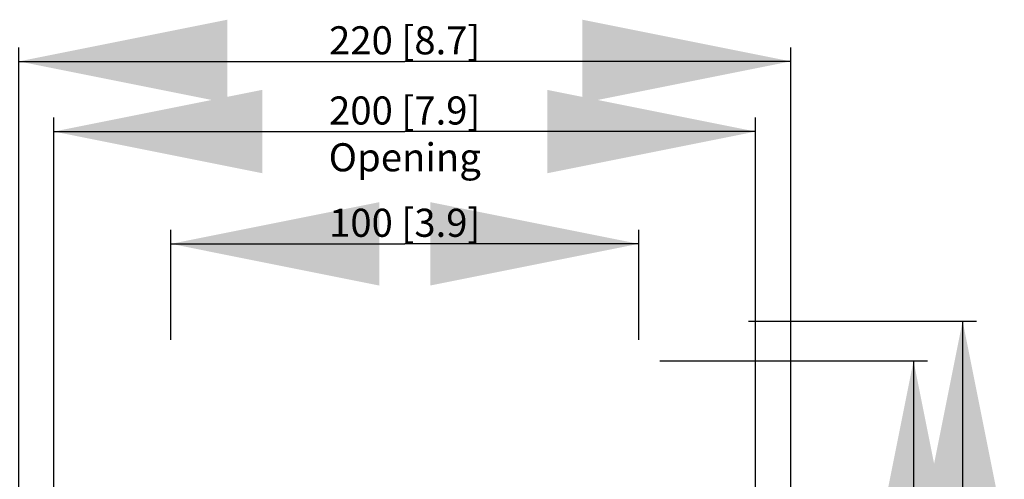
# Model space of a CAD drawing. Extents: x 12 to 202, y 7 to 290.
# Drawn here: x 48 to 118, y 141 to 174 of the extents above; entities that cross this region are included whole.
import ezdxf

# ---------------------------------------------------------------- set-up
doc = ezdxf.new("R2010")
doc.units = 0
doc.header["$LTSCALE"] = 19.36
doc.layers.get('0').update_dxf_attribs({"linetype": 'CONTINUOUS'})
doc.styles.get("Standard").update_dxf_attribs({"font": 'arial.ttf'})
doc.dimstyles.new('DIMSTYLE_1', dxfattribs={"dimtxt": 2, "dimasz": 14.85, "dimexe": 1, "dimexo": 1.5, "dimgap": 0.5, "dimtad": 1, "dimlfac": 4, "dimtxsty": 'STANDARD', "dimblk": '_ARROW_FILLED', "dimblk1": '_ARROW_FILLED', "dimblk2": '_ARROW_FILLED', "dimcen": 0.09, "dimazin": 3, "dimtp": 0.5, "dimtm": 0.5, "dimtfac": 1, "dimtofl": 0, "dimtmove": 0, "dimatfit": 3, "dimtolj": 1})
doc.dimstyles.new('DIMSTYLE_2', dxfattribs={"dimtxt": 2, "dimasz": 14.85, "dimexe": 1, "dimexo": 1.5, "dimgap": 0.5, "dimtad": 1, "dimlfac": 4, "dimtxsty": 'STANDARD', "dimblk": '_ARROW_FILLED', "dimblk1": '_ARROW_FILLED', "dimblk2": '_ARROW_FILLED', "dimcen": 0.09, "dimazin": 3, "dimtp": 0.3, "dimtm": 0.3, "dimtfac": 1, "dimtofl": 0, "dimtmove": 0, "dimatfit": 3, "dimtolj": 1})

# ---------------------------------------------------------------- blocks, each defined once
blk = doc.blocks.new('_ARROW_FILLED')
at = {"color": 0, "linetype": 'BYBLOCK'}
blk.add_solid([(0, 0), (-1, 0.2), (-1, -0.2)], dxfattribs=at)
blk = doc.blocks.new('*D1')
at = {"color": 6, "linetype": 'CONTINUOUS'}
for p, q in [((99.5, 152.667), (115.75, 152.667)), ((114.75, 152.667), (114.75, 120)), ((114.75, 87.333), (114.75, 120)), ((99.5, 87.333), (115.75, 87.333))]:
    blk.add_line(p, q, dxfattribs=at)
at = {"color": 6, "linetype": 'CONTINUOUS', "xscale": 14.85, "yscale": 14.85, "zscale": 14.85}
for p, rotation in [((114.75, 152.667), 90), ((114.75, 87.333), 270)]:
    blk.add_blockref('_ARROW_FILLED', p, dxfattribs=dict(at, rotation=rotation))
at = {"color": 6, "linetype": 'CONTINUOUS', "insert": (112.25, 120), "char_height": 2, "width": 12.08922, "attachment_point": 2, "rotation": 90}
blk.add_mtext('196{\\Ftxt.shx;\\W1.000000;\\H2.000000; }[7.7]', dxfattribs=at)
blk = doc.blocks.new('*D2')
at = {"color": 6, "linetype": 'CONTINUOUS'}
for p, q in [((93.167, 149.833), (112.25, 149.833)), ((111.25, 149.833), (111.25, 120)), ((111.25, 90.167), (111.25, 120)), ((93.167, 90.167), (112.25, 90.167))]:
    blk.add_line(p, q, dxfattribs=at)
at = {"color": 6, "linetype": 'CONTINUOUS', "xscale": 14.85, "yscale": 14.85, "zscale": 14.85}
for p, rotation in [((111.25, 149.833), 90), ((111.25, 90.167), 270)]:
    blk.add_blockref('_ARROW_FILLED', p, dxfattribs=dict(at, rotation=rotation))
at = {"color": 6, "linetype": 'CONTINUOUS', "insert": (108.75, 120), "char_height": 2, "width": 9.76208, "attachment_point": 2, "rotation": 90}
blk.add_mtext('179{\\Ftxt.shx;\\W1.000000;\\H2.000000; }[7]', dxfattribs=at)
blk = doc.blocks.new('*D4')
at = {"color": 2, "linetype": 'CONTINUOUS'}
for p, q in [((50, 137.75), (50, 167.167)), ((100, 137.75), (100, 167.167)), ((50, 166.167), (75, 166.167)), ((100, 166.167), (75, 166.167))]:
    blk.add_line(p, q, dxfattribs=at)
at = {"color": 2, "linetype": 'CONTINUOUS', "xscale": 14.85, "yscale": 14.85, "zscale": 14.85, "rotation": 180}
blk.add_blockref('_ARROW_FILLED', (50, 166.167), dxfattribs=at)
at = {"color": 2, "linetype": 'CONTINUOUS', "xscale": 14.85, "yscale": 14.85, "zscale": 14.85}
blk.add_blockref('_ARROW_FILLED', (100, 166.167), dxfattribs=at)
at = {"color": 2, "linetype": 'CONTINUOUS', "insert": (75, 168.667), "char_height": 2, "width": 12.08922, "attachment_point": 2}
blk.add_mtext('200{\\Ftxt.shx;\\W1.000000;\\H2.000000; }[7.9]\\POpening', dxfattribs=at)
blk = doc.blocks.new('*D6')
at = {"color": 2, "linetype": 'CONTINUOUS'}
for p, q in [((47.5, 139.868), (47.5, 172.167)), ((102.5, 139.868), (102.5, 172.167)), ((47.5, 171.167), (75, 171.167)), ((102.5, 171.167), (75, 171.167))]:
    blk.add_line(p, q, dxfattribs=at)
at = {"color": 2, "linetype": 'CONTINUOUS', "xscale": 14.85, "yscale": 14.85, "zscale": 14.85, "rotation": 180}
blk.add_blockref('_ARROW_FILLED', (47.5, 171.167), dxfattribs=at)
at = {"color": 2, "linetype": 'CONTINUOUS', "xscale": 14.85, "yscale": 14.85, "zscale": 14.85}
blk.add_blockref('_ARROW_FILLED', (102.5, 171.167), dxfattribs=at)
at = {"color": 2, "linetype": 'CONTINUOUS', "insert": (75, 173.667), "char_height": 2, "width": 12.08922, "attachment_point": 2}
blk.add_mtext('220{\\Ftxt.shx;\\W1.000000;\\H2.000000; }[8.7]', dxfattribs=at)
blk = doc.blocks.new('*D8')
at = {"color": 6, "linetype": 'CONTINUOUS'}
for p, q in [((58.333, 151.333), (58.333, 159.167)), ((91.667, 151.333), (91.667, 159.167)), ((58.333, 158.167), (75, 158.167)), ((91.667, 158.167), (75, 158.167))]:
    blk.add_line(p, q, dxfattribs=at)
at = {"color": 6, "linetype": 'CONTINUOUS', "xscale": 14.85, "yscale": 14.85, "zscale": 14.85, "rotation": 180}
blk.add_blockref('_ARROW_FILLED', (58.333, 158.167), dxfattribs=at)
at = {"color": 6, "linetype": 'CONTINUOUS', "xscale": 14.85, "yscale": 14.85, "zscale": 14.85}
blk.add_blockref('_ARROW_FILLED', (91.667, 158.167), dxfattribs=at)
at = {"color": 6, "linetype": 'CONTINUOUS', "insert": (75, 160.667), "char_height": 2, "width": 12.08922, "attachment_point": 2}
blk.add_mtext('100{\\Ftxt.shx;\\W1.000000;\\H2.000000; }[3.9]', dxfattribs=at)

msp = doc.modelspace()

# ---------------------------------------------------------------- dimensions: what is measured, and where the dimension line sits
at = {"color": 2, "linetype": 'CONTINUOUS'}
dim = msp.add_linear_dim(base=(102.5, 171.1667), p1=(47.5, 138.3684), p2=(102.5, 138.3684), dimstyle='DIMSTYLE_1', dxfattribs=at)
dim.commit()
dim.dimension.update_dxf_attribs({"geometry": '*D6', "text_midpoint": (75, 171.1667), "dimtype": 160})
dim = msp.add_linear_dim(base=(50, 166.1667), p1=(100, 136.25), p2=(50, 136.25), angle=180, text='<>\\POpening', dimstyle='DIMSTYLE_1', dxfattribs=at)
dim.commit()
dim.dimension.update_dxf_attribs({"geometry": '*D4', "text_midpoint": (75, 166.1667), "dimtype": 160})
at = {"color": 6, "linetype": 'CONTINUOUS'}
dim = msp.add_linear_dim(base=(91.6667, 158.1667), p1=(58.3333, 149.8333), p2=(91.6667, 149.8333), dimstyle='DIMSTYLE_2', dxfattribs=at)
dim.commit()
dim.dimension.update_dxf_attribs({"geometry": '*D8', "text_midpoint": (75, 158.1667), "dimtype": 160})
for base, p1, p2, picture, middle in [((114.75, 87.3333), (98, 152.6667), (98, 87.3333), '*D1', (114.75, 120)), ((111.25, 90.1667), (91.6667, 149.8333), (91.6667, 90.1667), '*D2', (111.25, 120))]:
    dim = msp.add_linear_dim(base=base, p1=p1, p2=p2, angle=270, dimstyle='DIMSTYLE_1', dxfattribs=at)
    dim.commit()
    dim.dimension.update_dxf_attribs({"geometry": picture, "text_midpoint": middle, "dimtype": 160})

doc.saveas('drawing.dxf')
